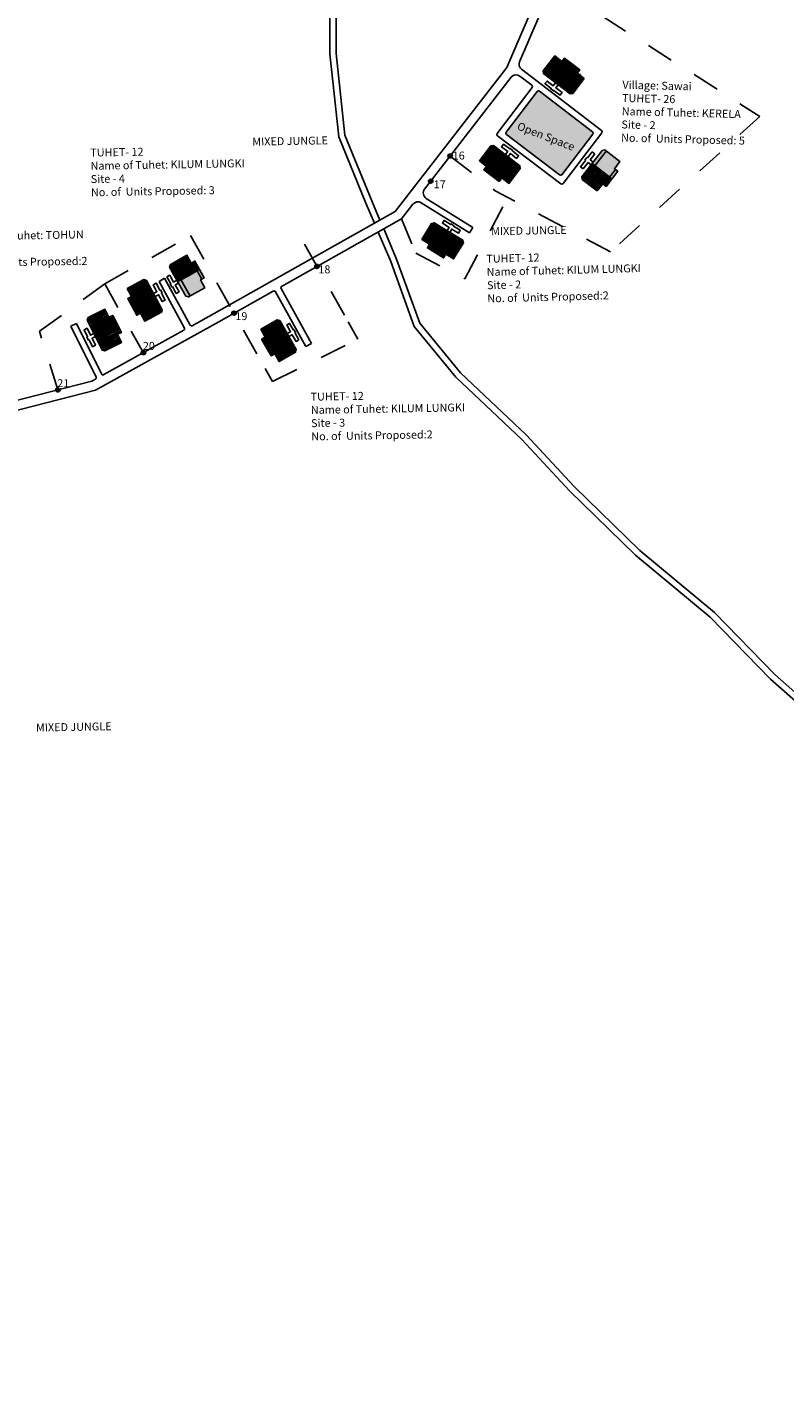
# Model space of a CAD drawing. Units: millimetres. Extents: x 18252 to 48061, y -2647 to 28586.
# Drawn here: x 19523 to 19526, y 12012 to 12017 of the extents above; entities that cross this region are included whole.
import ezdxf

# ---------------------------------------------------------------- set-up
doc = ezdxf.new("R2010")
doc.units = ezdxf.units.MM
doc.header["$MEASUREMENT"] = 0
doc.linetypes.add('ACAD_ISO02W100', pattern=[15, 12, -3])
for name, color, linetype in [('dimension', 10, 'Continuous'), ('Du', 7, 'Continuous'), ('New Road Proposed', 6, 'Continuous'), ('NO UNITS', 7, 'Continuous'), ('Nullah', 140, 'Continuous'), ('OPEN SPACE', 71, 'Continuous'), ('Proposed Du', 7, 'Continuous'), ('Proposed Paved Path', 7, 'Continuous'), ('Propsed Pucca App. Road', 7, 'Continuous'), ('TCPO', 7, 'Continuous'), ('Tuhet Bnd', 170, 'ACAD_ISO02W100')]:
    doc.layers.add(name, color=color, linetype=linetype)
doc.styles.get("Standard").update_dxf_attribs({"font": 'ARIAL.TTF'})

# ---------------------------------------------------------------- blocks, each defined once
blk = doc.blocks.new('A$C4672362B')
at = {"layer": 'dimension'}
for points in [[(0, 0.62), (1.22, 0.62)], [(0.61, 1.22), (0.61, 0)]]:
    blk.add_lwpolyline(points, dxfattribs=at)
at = {"layer": 'dimension', "lineweight": 30}
blk.add_circle((0.61, 0.61), 0.61, dxfattribs=at)

msp = doc.modelspace()

# ---------------------------------------------------------------- hatches: boundary and pattern name
at = {"layer": 'Du'}
h = msp.add_hatch(dxfattribs=at)
h.set_pattern_fill('LINE', color=2, scale=0.001758, angle=772.4641, style=0)
h.set_pattern_definition([(52.46406, (19522.743779, 12014.7960724), (-0.004425616, 0.003400308), [])])
h.paths.add_polyline_path([(19524.8328, 12016.8649), (19524.8049, 12016.8863), (19524.7784, 12016.9066), (19524.7592, 12016.8816), (19524.8135, 12016.8398)])
h.paths.add_polyline_path([(19524.8872, 12016.8231), (19524.8607, 12016.8435), (19524.8328, 12016.8649), (19524.8135, 12016.8398), (19524.8679, 12016.798)])
h.paths.add_polyline_path([(19524.8679, 12016.798), (19524.8135, 12016.8398), (19524.7942, 12016.8147), (19524.8486, 12016.7729)])
h.paths.add_polyline_path([(19524.8135, 12016.8398), (19524.7592, 12016.8816), (19524.7399, 12016.8565), (19524.7942, 12016.8147)])
h.paths.add_polyline_path([(19524.8486, 12016.7729), (19524.7399, 12016.8565), (19524.736, 12016.8514), (19524.7372, 12016.8415), (19524.8348, 12016.7665), (19524.8447, 12016.7678)])
h.paths.add_polyline_path([(19524.8424, 12016.8774), (19524.8146, 12016.8988), (19524.8049, 12016.8863), (19524.8328, 12016.8649)])
h.paths.add_polyline_path([(19524.8703, 12016.856), (19524.8424, 12016.8774), (19524.8328, 12016.8649), (19524.8607, 12016.8435)])
h = msp.add_hatch(dxfattribs=at)
h.set_pattern_fill('LINE', color=2, scale=0.001758, angle=592.6878, style=0)
h.set_pattern_definition([(232.68778, (19526.635261, 12018.554622), (0.00443886, -0.003383001), [])])
h.paths.add_polyline_path([(19524.5543, 12016.4777), (19524.5823, 12016.4564), (19524.6089, 12016.4361), (19524.628, 12016.4613), (19524.5735, 12016.5028)])
h.paths.add_polyline_path([(19524.4998, 12016.5192), (19524.5264, 12016.499), (19524.5543, 12016.4777), (19524.5735, 12016.5028), (19524.519, 12016.5444)])
h.paths.add_polyline_path([(19524.519, 12016.5444), (19524.5735, 12016.5028), (19524.5927, 12016.528), (19524.5382, 12016.5696)])
h.paths.add_polyline_path([(19524.5735, 12016.5028), (19524.628, 12016.4613), (19524.6472, 12016.4865), (19524.5927, 12016.528)])
h.paths.add_polyline_path([(19524.5382, 12016.5696), (19524.6472, 12016.4865), (19524.6511, 12016.4916), (19524.6498, 12016.5014), (19524.5519, 12016.576), (19524.5421, 12016.5747)])
h.paths.add_polyline_path([(19524.5448, 12016.4651), (19524.5727, 12016.4438), (19524.5823, 12016.4564), (19524.5543, 12016.4777)])
h.paths.add_polyline_path([(19524.5168, 12016.4864), (19524.5448, 12016.4651), (19524.5543, 12016.4777), (19524.5264, 12016.499)])
h = msp.add_hatch(dxfattribs=at)
h.set_pattern_fill('LINE', color=2, scale=0.001758, angle=386.5861, style=0)
h.set_pattern_definition([(26.58614, (19520.3654996, 12014.96126), (-0.002497761, 0.004990928), [])])
h.paths.add_polyline_path([(19523.148, 12015.9109), (19523.1322, 12015.9423), (19523.1173, 12015.9722), (19523.089, 12015.958), (19523.1197, 12015.8967)])
h.paths.add_polyline_path([(19523.1787, 12015.8495), (19523.1637, 12015.8794), (19523.148, 12015.9109), (19523.1197, 12015.8967), (19523.1504, 12015.8354)])
h.paths.add_polyline_path([(19523.1504, 12015.8354), (19523.1197, 12015.8967), (19523.0914, 12015.8825), (19523.1221, 12015.8212)])
h.paths.add_polyline_path([(19523.1197, 12015.8967), (19523.089, 12015.958), (19523.0607, 12015.9438), (19523.0914, 12015.8825)])
h.paths.add_polyline_path([(19523.1221, 12015.8212), (19523.0607, 12015.9438), (19523.0549, 12015.941), (19523.0518, 12015.9315), (19523.1069, 12015.8215), (19523.1163, 12015.8183)])
h.paths.add_polyline_path([(19523.1621, 12015.9179), (19523.1464, 12015.9494), (19523.1322, 12015.9423), (19523.148, 12015.9109)])
h.paths.add_polyline_path([(19523.1779, 12015.8865), (19523.1621, 12015.9179), (19523.148, 12015.9109), (19523.1637, 12015.8794)])
at = {"layer": 'NO UNITS', "ltscale": 0.002}
h = msp.add_hatch(color=256, dxfattribs=at)
h.paths.add_polyline_path([(19525.0186, 12016.5171), (19524.9685, 12016.5557), (19524.9266, 12016.5012), (19524.9806, 12016.4598), (19525.0021, 12016.4877), (19524.9983, 12016.4906)])
h.paths.add_polyline_path([(19524.9685, 12016.5557), (19524.9634, 12016.5596), (19524.9535, 12016.5583), (19524.9159, 12016.5095), (19524.9266, 12016.5012)])
h.paths.add_polyline_path([(19525.0108, 12016.481), (19525.0021, 12016.4877), (19524.9806, 12016.4598), (19524.9894, 12016.4531)])
h = msp.add_hatch(color=256, dxfattribs=at)
h.paths.add_polyline_path([(19523.398, 12016.0803), (19523.3863, 12016.0737), (19523.4163, 12016.0201), (19523.4258, 12016.0175), (19523.4314, 12016.0206)])
h.paths.add_polyline_path([(19523.4703, 12016.0807), (19523.4745, 12016.083), (19523.4574, 12016.1135), (19523.4532, 12016.1112), (19523.4256, 12016.0957), (19523.398, 12016.0803), (19523.4314, 12016.0206), (19523.4867, 12016.0515)])
h.paths.add_polyline_path([(19523.467, 12016.1189), (19523.4574, 12016.1135), (19523.4745, 12016.083), (19523.4841, 12016.0884)])
at = {"layer": 'OPEN SPACE', "ltscale": 0.002}
msp.add_hatch(color=256, dxfattribs=at).paths.add_polyline_path([(19524.7219, 12016.777, 0.41554), (19524.7137, 12016.7759), (19524.5989, 12016.6248, 0.414032), (19524.6, 12016.6166), (19524.7961, 12016.4674, 0.414009), (19524.8043, 12016.4685), (19524.9187, 12016.6186, 0.413275), (19524.9177, 12016.6268)])
at = {"layer": 'Proposed Du'}
h = msp.add_hatch(dxfattribs=at)
h.set_pattern_fill('LINE', color=2, scale=0.001758, angle=598.7174, style=0)
h.set_pattern_definition([(238.71743, (19526.1973456, 12018.4772913), (0.004769663, -0.002898014), [])])
h.paths.add_polyline_path([(19524.3461, 12016.1933), (19524.3762, 12016.175), (19524.4047, 12016.1577), (19524.4211, 12016.1847), (19524.3625, 12016.2203)])
h.paths.add_polyline_path([(19524.2875, 12016.2288), (19524.3161, 12016.2115), (19524.3461, 12016.1933), (19524.3625, 12016.2203), (19524.3039, 12016.2559)])
h.paths.add_polyline_path([(19524.3039, 12016.2559), (19524.3625, 12016.2203), (19524.379, 12016.2473), (19524.3204, 12016.2829)])
h.paths.add_polyline_path([(19524.3625, 12016.2203), (19524.4211, 12016.1847), (19524.4376, 12016.2117), (19524.379, 12016.2473)])
h.paths.add_polyline_path([(19524.3204, 12016.2829), (19524.4376, 12016.2117), (19524.4409, 12016.2172), (19524.4385, 12016.2269), (19524.3334, 12016.2908), (19524.3237, 12016.2884)])
h.paths.add_polyline_path([(19524.3379, 12016.1797), (19524.3679, 12016.1615), (19524.3762, 12016.175), (19524.3461, 12016.1933)])
h.paths.add_polyline_path([(19524.3078, 12016.198), (19524.3379, 12016.1797), (19524.3461, 12016.1933), (19524.3161, 12016.2115)])
h = msp.add_hatch(dxfattribs=at)
h.set_pattern_fill('LINE', color=2, scale=0.001758, angle=928.2399, style=0)
h.set_pattern_definition([(208.23992, (19525.9862046, 12017.0174544), (0.002640758, -0.004916764), [])])
h.paths.add_polyline_path([(19523.2323, 12015.988), (19523.2489, 12015.957), (19523.2647, 12015.9276), (19523.2926, 12015.9425), (19523.2602, 12016.0029)])
h.paths.add_polyline_path([(19523.1998, 12016.0483), (19523.2157, 12016.0189), (19523.2323, 12015.988), (19523.2602, 12016.0029), (19523.2277, 12016.0633)])
h.paths.add_polyline_path([(19523.2277, 12016.0633), (19523.2602, 12016.0029), (19523.288, 12016.0179), (19523.2556, 12016.0783)])
h.paths.add_polyline_path([(19523.2602, 12016.0029), (19523.2926, 12015.9425), (19523.3205, 12015.9575), (19523.288, 12016.0179)])
h.paths.add_polyline_path([(19523.2556, 12016.0783), (19523.3205, 12015.9575), (19523.3262, 12015.9606), (19523.329, 12015.9701), (19523.2708, 12016.0785), (19523.2613, 12016.0813)])
h.paths.add_polyline_path([(19523.2184, 12015.9805), (19523.235, 12015.9495), (19523.2489, 12015.957), (19523.2323, 12015.988)])
h.paths.add_polyline_path([(19523.2017, 12016.0114), (19523.2184, 12015.9805), (19523.2323, 12015.988), (19523.2157, 12016.0189)])
h = msp.add_hatch(dxfattribs=at)
h.set_pattern_fill('LINE', color=2, scale=0.001758, angle=569.6657, style=0)
h.set_pattern_definition([(209.66569, (19526.4542454, 12016.936179), (0.002762278, -0.004849535), [])])
h.paths.add_polyline_path([(19523.7268, 12015.8385), (19523.7442, 12015.8079), (19523.7607, 12015.7789), (19523.7882, 12015.7946), (19523.7543, 12015.8541)])
h.paths.add_polyline_path([(19523.6929, 12015.898), (19523.7094, 12015.869), (19523.7268, 12015.8385), (19523.7543, 12015.8541), (19523.7204, 12015.9137)])
h.paths.add_polyline_path([(19523.7204, 12015.9137), (19523.7543, 12015.8541), (19523.7818, 12015.8698), (19523.7479, 12015.9294)])
h.paths.add_polyline_path([(19523.7543, 12015.8541), (19523.7882, 12015.7946), (19523.8157, 12015.8102), (19523.7818, 12015.8698)])
h.paths.add_polyline_path([(19523.7479, 12015.9294), (19523.8157, 12015.8102), (19523.8213, 12015.8134), (19523.8239, 12015.823), (19523.763, 12015.9299), (19523.7535, 12015.9326)])
h.paths.add_polyline_path([(19523.7131, 12015.8306), (19523.7305, 12015.8001), (19523.7442, 12015.8079), (19523.7268, 12015.8385)])
h.paths.add_polyline_path([(19523.6956, 12015.8612), (19523.7131, 12015.8306), (19523.7268, 12015.8385), (19523.7094, 12015.869)])

# ---------------------------------------------------------------- linework, layer by layer
at = {"layer": 'Du'}
for p, q in [((19524.8079, 12016.8901), (19524.8636, 12016.8473)), ((19524.8486, 12016.7729), (19524.7399, 12016.8565)), ((19524.7944, 12016.8146), (19524.8425, 12016.8774)), ((19524.5382, 12016.5696), (19524.6472, 12016.4865)), ((19524.8849, 12016.447), (19524.9685, 12016.5557)), ((19524.8989, 12016.5305), (19524.9164, 12016.5534)), ((19524.9262, 12016.5459), (19524.9086, 12016.523)), ((19524.9164, 12016.5534), (19524.9262, 12016.5459)), ((19524.5794, 12016.4525), (19524.5235, 12016.4952)), ((19524.5926, 12016.5281), (19524.5447, 12016.4651)), ((19524.8738, 12016.4979), (19524.8913, 12016.5208)), ((19524.8835, 12016.4904), (19524.8738, 12016.4979)), ((19524.9011, 12016.5133), (19524.8835, 12016.4904)), ((19524.8895, 12016.5222), (19524.897, 12016.532)), ((19524.8913, 12016.5208), (19524.8895, 12016.5222)), ((19524.897, 12016.532), (19524.8989, 12016.5305)), ((19524.9122, 12016.5047), (19524.9011, 12016.5133)), ((19524.9086, 12016.523), (19524.9198, 12016.5145)), ((19524.9159, 12016.5094), (19524.9894, 12016.4531)), ((19525.0021, 12016.4877), (19524.9592, 12016.432)), ((19523.1221, 12015.8212), (19523.0607, 12015.9438)), ((19523.1366, 12015.9445), (19523.168, 12015.8816)), ((19523.0915, 12015.8824), (19523.1621, 12015.9179)), ((19523.0585, 12015.8592), (19523.0564, 12015.8582))]:
    msp.add_line(p, q, dxfattribs=at)
at = {"layer": 'Du', "color": 2}
for p, q in [((19524.9023, 12016.4918), (19524.913, 12016.4835)), ((19524.9057, 12016.4962), (19524.9164, 12016.488)), ((19524.9091, 12016.5006), (19524.9198, 12016.4924)), ((19524.9125, 12016.505), (19524.9232, 12016.4968)), ((19524.9159, 12016.5095), (19524.9266, 12016.5012)), ((19524.9198, 12016.4924), (19524.9449, 12016.4731)), ((19524.9232, 12016.4968), (19524.9483, 12016.4775)), ((19524.9266, 12016.5012), (19524.9517, 12016.4819)), ((19524.8785, 12016.4608), (19524.8891, 12016.4526)), ((19524.8795, 12016.453), (19524.8857, 12016.4482)), ((19524.8819, 12016.4652), (19524.8925, 12016.457)), ((19524.8853, 12016.4696), (19524.896, 12016.4614)), ((19524.8857, 12016.4482), (19524.9108, 12016.4289)), ((19524.8887, 12016.4741), (19524.8994, 12016.4658)), ((19524.8891, 12016.4526), (19524.9142, 12016.4333)), ((19524.8921, 12016.4785), (19524.9028, 12016.4703)), ((19524.8925, 12016.457), (19524.9176, 12016.4377)), ((19524.8955, 12016.4829), (19524.9062, 12016.4747)), ((19524.896, 12016.4614), (19524.921, 12016.4421)), ((19524.8989, 12016.4873), (19524.9096, 12016.4791)), ((19524.8994, 12016.4658), (19524.9244, 12016.4466)), ((19524.9028, 12016.4703), (19524.9278, 12016.451)), ((19524.9062, 12016.4747), (19524.9312, 12016.4554)), ((19524.9096, 12016.4791), (19524.9346, 12016.4598)), ((19524.913, 12016.4835), (19524.938, 12016.4642)), ((19524.9164, 12016.488), (19524.9414, 12016.4687)), ((19524.921, 12016.4421), (19524.9461, 12016.4228)), ((19524.9244, 12016.4466), (19524.9495, 12016.4273)), ((19524.9278, 12016.451), (19524.9529, 12016.4317)), ((19524.9312, 12016.4554), (19524.9563, 12016.4361)), ((19524.9346, 12016.4598), (19524.9597, 12016.4405)), ((19524.938, 12016.4642), (19524.9631, 12016.445)), ((19524.9414, 12016.4687), (19524.9665, 12016.4494)), ((19524.9449, 12016.4731), (19524.9699, 12016.4538)), ((19524.9483, 12016.4775), (19524.9733, 12016.4582)), ((19524.9517, 12016.4819), (19524.9767, 12016.4626)), ((19524.9597, 12016.4405), (19524.9723, 12016.4309)), ((19524.9631, 12016.445), (19524.9757, 12016.4353)), ((19524.9665, 12016.4494), (19524.9791, 12016.4397)), ((19524.9699, 12016.4538), (19524.9825, 12016.4442)), ((19524.9733, 12016.4582), (19524.9859, 12016.4486)), ((19524.9767, 12016.4626), (19524.9893, 12016.453)), ((19524.9108, 12016.4289), (19524.9359, 12016.4096)), ((19524.9142, 12016.4333), (19524.9393, 12016.414)), ((19524.9176, 12016.4377), (19524.9427, 12016.4184)), ((19524.9563, 12016.4361), (19524.9689, 12016.4265))]:
    msp.add_line(p, q, dxfattribs=at)
at = {"layer": 'Du'}
for points in [[(19524.8872, 12016.8231), (19524.8447, 12016.7678), (19524.8348, 12016.7665), (19524.7372, 12016.8415), (19524.736, 12016.8514), (19524.7784, 12016.9066), (19524.8049, 12016.8863), (19524.8146, 12016.8988), (19524.8703, 12016.856), (19524.8607, 12016.8435), (19524.8872, 12016.8231)], [(19524.7909, 12016.8003), (19524.7823, 12016.7891), (19524.8052, 12016.7715), (19524.7977, 12016.7618), (19524.7748, 12016.7794), (19524.7734, 12016.7775), (19524.7637, 12016.785), (19524.7651, 12016.7868), (19524.7422, 12016.8044), (19524.7497, 12016.8142), (19524.7726, 12016.7966), (19524.7812, 12016.8078)], [(19524.4998, 12016.5192), (19524.5421, 12016.5747), (19524.5519, 12016.576), (19524.6498, 12016.5014), (19524.6511, 12016.4916), (19524.6089, 12016.4361), (19524.5823, 12016.4564), (19524.5727, 12016.4438), (19524.5168, 12016.4864), (19524.5264, 12016.499), (19524.4998, 12016.5192)], [(19524.596, 12016.5425), (19524.6045, 12016.5536), (19524.5816, 12016.5711), (19524.589, 12016.5809), (19524.612, 12016.5634), (19524.6134, 12016.5653), (19524.6232, 12016.5578), (19524.6217, 12016.556), (19524.6447, 12016.5385), (19524.6372, 12016.5287), (19524.6143, 12016.5462), (19524.6058, 12016.535)], [(19524.935, 12016.4084), (19524.8798, 12016.451), (19524.8785, 12016.4608), (19524.9535, 12016.5583), (19524.9634, 12016.5596), (19525.0186, 12016.5171), (19524.9983, 12016.4906), (19525.0108, 12016.481), (19524.9679, 12016.4253), (19524.9554, 12016.4349), (19524.935, 12016.4084)], [(19523.1787, 12015.8495), (19523.1163, 12015.8183), (19523.1069, 12015.8215), (19523.0518, 12015.9315), (19523.0549, 12015.941), (19523.1173, 12015.9722), (19523.1322, 12015.9423), (19523.1464, 12015.9494), (19523.1779, 12015.8865), (19523.1637, 12015.8794), (19523.1787, 12015.8495)], [(19523.0821, 12015.871), (19523.0695, 12015.8647), (19523.0824, 12015.8389), (19523.0714, 12015.8334), (19523.0585, 12015.8592), (19523.0564, 12015.8582), (19523.0509, 12015.8692), (19523.053, 12015.8702), (19523.0401, 12015.896), (19523.0511, 12015.9015), (19523.064, 12015.8757), (19523.0766, 12015.882)]]:
    msp.add_lwpolyline(points, dxfattribs=at)
at = {"layer": 'New Road Proposed', "ltscale": 0.002}
for p, q in [((19524.9586, 12017.6092), (19524.648, 12016.8855)), ((19524.7898, 12017.3051), (19524.6008, 12016.8645)), ((19524.6008, 12016.8645), (19524.1892, 12016.3325)), ((19524.617, 12016.828), (19524.2978, 12016.4154)), ((19524.2545, 12016.3595), (19524.2127, 12016.3053)), ((19524.1892, 12016.3325), (19523.5209, 12015.9562)), ((19524.2127, 12016.3053), (19523.7697, 12016.056)), ((19523.739, 12016.0387), (19523.538, 12015.9255)), ((19523.5209, 12015.9562), (19523.4395, 12015.9112)), ((19523.538, 12015.9255), (19523.082, 12015.6732)), ((19523.4087, 12015.8942), (19523.1128, 12015.7305)), ((19523.0689, 12015.7062), (19522.59, 12015.5835)), ((19523.082, 12015.7134), (19523.0689, 12015.7062)), ((19523.082, 12015.6732), (19522.6086, 12015.552))]:
    msp.add_line(p, q, dxfattribs=at)
at = {"layer": 'Nullah', "ltscale": 0.002}
for points in [[(19523.9473, 12017.1868), (19523.9473, 12016.914), (19523.9806, 12016.6082), (19524.0808, 12016.3634), (19524.1123, 12016.2892)], [(19523.9707, 12017.1838), (19523.9707, 12016.9153), (19524.0035, 12016.614), (19524.1024, 12016.3724), (19524.1329, 12016.3008)], [(19524.1262, 12016.2566), (19524.1724, 12016.1477), (19524.2588, 12015.9088), (19524.4131, 12015.7211), (19524.6563, 12015.4914), (19524.8332, 12015.3016), (19525.0769, 12015.0648), (19525.352, 12014.8358), (19525.5747, 12014.6068), (19525.7983, 12014.4097), (19526.1162, 12014.1306), (19526.4178, 12013.8817), (19526.7129, 12013.6263), (19526.9947, 12013.3906), (19527.1845, 12013.2206), (19527.42, 12013.0116), (19527.683, 12012.7396), (19527.86, 12012.5497), (19528.0316, 12012.3717), (19528.204, 12012.2327), (19528.4345, 12012.0748), (19528.5462, 12012.0026)], [(19524.1467, 12016.2682), (19524.1942, 12016.1563), (19524.2795, 12015.9205), (19524.4303, 12015.7372), (19524.6729, 12015.5079), (19524.8499, 12015.318), (19525.0926, 12015.0822), (19525.368, 12014.853), (19525.5909, 12014.6238), (19525.8138, 12014.4273), (19526.1313, 12014.1484), (19526.433, 12013.8996), (19526.728, 12013.6441), (19527.01, 12013.4084), (19527.2001, 12013.2381), (19527.4362, 12013.0285), (19527.7, 12012.7558), (19527.877, 12012.5658), (19528.0475, 12012.389), (19528.218, 12012.2515), (19528.4475, 12012.0943), (19528.5589, 12012.0222)]]:
    msp.add_lwpolyline(points, dxfattribs=at)
at = {"layer": 'Proposed Du'}
for p, q in [((19524.3204, 12016.2829), (19524.4376, 12016.2117)), ((19524.3788, 12016.2474), (19524.3379, 12016.1797)), ((19524.3736, 12016.1709), (19524.3136, 12016.2074)), ((19523.4314, 12016.0206), (19523.3644, 12016.1402)), ((19523.4402, 12016.1444), (19523.4745, 12016.083)), ((19523.3863, 12016.0737), (19523.467, 12016.119)), ((19523.2556, 12016.0783), (19523.3205, 12015.9575)), ((19523.2447, 12015.9547), (19523.2114, 12016.0166)), ((19523.288, 12016.018), (19523.2183, 12015.9805)), ((19523.7479, 12015.9294), (19523.8157, 12015.8102)), ((19523.74, 12015.8055), (19523.7052, 12015.8666)), ((19523.7817, 12015.8699), (19523.713, 12015.8307))]:
    msp.add_line(p, q, dxfattribs=at)
at = {"layer": 'Proposed Du', "color": 2}
for p, q in [((19523.3582, 12016.1347), (19523.3653, 12016.1387)), ((19523.3653, 12016.1387), (19523.3929, 12016.1542)), ((19523.368, 12016.1338), (19523.3956, 12016.1493)), ((19523.3708, 12016.129), (19523.3984, 12016.1444)), ((19523.3735, 12016.1241), (19523.4011, 12016.1396)), ((19523.3929, 12016.1542), (19523.4205, 12016.1696)), ((19523.3956, 12016.1493), (19523.4232, 12016.1648)), ((19523.3984, 12016.1444), (19523.426, 12016.1599)), ((19523.4011, 12016.1396), (19523.4287, 12016.155)), ((19523.4038, 12016.1347), (19523.4314, 12016.1501)), ((19523.4065, 12016.1298), (19523.4341, 12016.1453)), ((19523.4093, 12016.1249), (19523.4369, 12016.1404)), ((19523.4369, 12016.1404), (19523.4507, 12016.1481)), ((19523.4396, 12016.1355), (19523.4534, 12016.1433)), ((19523.4423, 12016.1307), (19523.4561, 12016.1384)), ((19523.3563, 12016.1272), (19523.368, 12016.1338)), ((19523.359, 12016.1224), (19523.3708, 12016.129)), ((19523.3617, 12016.1175), (19523.3735, 12016.1241)), ((19523.3645, 12016.1126), (19523.3762, 12016.1192)), ((19523.3672, 12016.1078), (19523.3789, 12016.1144)), ((19523.3699, 12016.1029), (19523.3817, 12016.1095)), ((19523.3726, 12016.098), (19523.3844, 12016.1046)), ((19523.3754, 12016.0932), (19523.3871, 12016.0997)), ((19523.3762, 12016.1192), (19523.4038, 12016.1347)), ((19523.3781, 12016.0883), (19523.3898, 12016.0949)), ((19523.3789, 12016.1144), (19523.4065, 12016.1298)), ((19523.3808, 12016.0834), (19523.3926, 12016.09)), ((19523.3817, 12016.1095), (19523.4093, 12016.1249)), ((19523.3844, 12016.1046), (19523.412, 12016.1201)), ((19523.3871, 12016.0997), (19523.4147, 12016.1152)), ((19523.3898, 12016.0949), (19523.4175, 12016.1103)), ((19523.3926, 12016.09), (19523.4202, 12016.1055)), ((19523.3953, 12016.0851), (19523.4229, 12016.1006)), ((19523.398, 12016.0803), (19523.4256, 12016.0957)), ((19523.412, 12016.1201), (19523.4396, 12016.1355)), ((19523.4147, 12016.1152), (19523.4423, 12016.1307)), ((19523.4175, 12016.1103), (19523.4451, 12016.1258)), ((19523.4202, 12016.1055), (19523.4478, 12016.1209)), ((19523.4229, 12016.1006), (19523.4505, 12016.1161)), ((19523.4256, 12016.0957), (19523.4532, 12016.1112)), ((19523.4451, 12016.1258), (19523.4589, 12016.1335)), ((19523.4478, 12016.1209), (19523.4616, 12016.1287)), ((19523.4505, 12016.1161), (19523.4643, 12016.1238)), ((19523.4532, 12016.1112), (19523.467, 12016.1189)), ((19523.3835, 12016.0786), (19523.3953, 12016.0851)), ((19523.3863, 12016.0737), (19523.398, 12016.0803))]:
    msp.add_line(p, q, dxfattribs=at)
at = {"layer": 'Proposed Du'}
for points in [[(19524.2875, 12016.2288), (19524.3237, 12016.2884), (19524.3334, 12016.2908), (19524.4385, 12016.2269), (19524.4409, 12016.2172), (19524.4047, 12016.1577), (19524.3762, 12016.175), (19524.3679, 12016.1615), (19524.3078, 12016.198), (19524.3161, 12016.2115), (19524.2875, 12016.2288)], [(19524.3807, 12016.262), (19524.388, 12016.2741), (19524.3634, 12016.289), (19524.3698, 12016.2995), (19524.3944, 12016.2846), (19524.3956, 12016.2866), (19524.4061, 12016.2802), (19524.4049, 12016.2782), (19524.4295, 12016.2632), (19524.4232, 12016.2527), (19524.3985, 12016.2677), (19524.3912, 12016.2557)], [(19523.4867, 12016.0515), (19523.4258, 12016.0174), (19523.4163, 12016.0201), (19523.3561, 12016.1275), (19523.3588, 12016.1371), (19523.4197, 12016.1711), (19523.436, 12016.142), (19523.4498, 12016.1497), (19523.4841, 12016.0884), (19523.4703, 12016.0807), (19523.4867, 12016.0515)], [(19523.3892, 12016.0685), (19523.3769, 12016.0616), (19523.391, 12016.0364), (19523.3803, 12016.0304), (19523.3662, 12016.0556), (19523.3641, 12016.0544), (19523.3581, 12016.0652), (19523.3602, 12016.0663), (19523.3461, 12016.0915), (19523.3568, 12016.0975), (19523.3709, 12016.0723), (19523.3832, 12016.0792)], [(19523.1998, 12016.0483), (19523.2613, 12016.0813), (19523.2708, 12016.0785), (19523.329, 12015.9701), (19523.3262, 12015.9606), (19523.2647, 12015.9276), (19523.2489, 12015.957), (19523.235, 12015.9495), (19523.2017, 12016.0114), (19523.2157, 12016.0189), (19523.1998, 12016.0483)], [(19523.297, 12016.0297), (19523.3094, 12016.0363), (19523.2957, 12016.0617), (19523.3066, 12016.0676), (19523.3202, 12016.0422), (19523.3223, 12016.0433), (19523.3281, 12016.0324), (19523.326, 12016.0313), (19523.3397, 12016.0059), (19523.3288, 12016.0001), (19523.3152, 12016.0255), (19523.3028, 12016.0189)], [(19523.6929, 12015.898), (19523.7535, 12015.9326), (19523.763, 12015.9299), (19523.8239, 12015.823), (19523.8213, 12015.8134), (19523.7607, 12015.7789), (19523.7442, 12015.8079), (19523.7305, 12015.8001), (19523.6956, 12015.8612), (19523.7094, 12015.869), (19523.6929, 12015.898)], [(19523.7904, 12015.8818), (19523.8027, 12015.8888), (19523.7884, 12015.9138), (19523.7991, 12015.9199), (19523.8134, 12015.8949), (19523.8154, 12015.896), (19523.8215, 12015.8853), (19523.8195, 12015.8842), (19523.8337, 12015.8591), (19523.823, 12015.853), (19523.8088, 12015.8781), (19523.7965, 12015.8711)]]:
    msp.add_lwpolyline(points, dxfattribs=at)
at = {"layer": 'Proposed Paved Path', "ltscale": 0.002}
for p, q in [((19524.6553, 12016.8576), (19524.9505, 12016.6312)), ((19524.694, 12016.7984), (19524.6498, 12016.8323)), ((19524.5989, 12016.6248), (19524.7137, 12016.7759)), ((19524.7219, 12016.777), (19524.9177, 12016.6268)), ((19524.5672, 12016.6122), (19524.8006, 12016.4345)), ((19524.7961, 12016.4674), (19524.6, 12016.6166)), ((19524.9187, 12016.6186), (19524.8043, 12016.4685)), ((19524.2855, 12016.365), (19524.4638, 12016.2537)), ((19524.4762, 12016.2736), (19524.3039, 12016.3811)), ((19524.4638, 12016.2537), (19524.4762, 12016.2736)), ((19523.3174, 12016.0742), (19523.411, 12015.9021)), ((19523.4315, 12015.9135), (19523.3375, 12016.0863)), ((19523.8795, 12015.8455), (19523.7674, 12016.048)), ((19523.747, 12016.0364), (19523.859, 12015.8342)), ((19523.012, 12015.9197), (19522.991, 12015.9093)), ((19523.0844, 12015.7212), (19522.991, 12015.9093)), ((19523.1047, 12015.733), (19523.012, 12015.9197)), ((19523.859, 12015.8342), (19523.8795, 12015.8455))]:
    msp.add_line(p, q, dxfattribs=at)
msp.add_lwpolyline([(19523.3375, 12016.0863), (19523.3174, 12016.0742)], dxfattribs=at)
for centre, radius, start, end in [((19524.6356, 12016.8137), 0.0234, 52.504, 142.2726), ((19524.7184, 12016.7723), 0.00586, 52.504, 142.7633), ((19524.6036, 12016.6213), 0.00586, 142.7633, 232.7278), ((19524.9141, 12016.6222), 0.00586, 322.6878, 52.504), ((19524.7997, 12016.472), 0.00586, 232.7278, 322.6878), ((19524.3163, 12016.401), 0.0234, 142.2726, 238.0209), ((19524.2731, 12016.3451), 0.0234, 58.0209, 142.2726), ((19523.7419, 12016.0336), 0.00586, 28.9691, 119.3779), ((19523.7726, 12016.0509), 0.00586, 119.3779, 208.9691), ((19523.4059, 12015.8993), 0.00586, 298.9539, 28.5556), ((19523.4366, 12015.9163), 0.00586, 208.5556, 298.9539), ((19523.0792, 12015.7186), 0.00586, 298.9539, 26.4024), ((19523.11, 12015.7356), 0.00586, 206.4024, 298.9539)]:
    msp.add_arc(centre, radius, start, end, dxfattribs=at)
at = {"layer": 'Propsed Pucca App. Road', "ltscale": 0.002}
for p, q in [((19524.5661, 12016.6204), (19524.6951, 12016.7902)), ((19524.9516, 12016.623), (19524.8088, 12016.4356))]:
    msp.add_line(p, q, dxfattribs=at)
for centre, radius, start, end in [((19524.6696, 12016.8762), 0.0234, 156.7766, 232.504), ((19524.6905, 12016.7937), 0.00586, 322.7633, 52.504), ((19524.5707, 12016.6168), 0.00586, 142.7633, 232.7278), ((19524.9469, 12016.6265), 0.00586, 322.6878, 52.504), ((19524.8041, 12016.4392), 0.00586, 232.7278, 322.6878)]:
    msp.add_arc(centre, radius, start, end, dxfattribs=at)
at = {"layer": 'Tuhet Bnd', "ltscale": 0.002}
for p, q in [((19524.9554, 12017.0521), (19525.5356, 12016.6838)), ((19525.5356, 12016.6838), (19524.9839, 12016.1836)), ((19524.3921, 12016.5373), (19524.5578, 12016.4092)), ((19524.9839, 12016.1836), (19524.5578, 12016.4092)), ((19524.4466, 12016.0845), (19524.6052, 12016.3841)), ((19524.2127, 12016.3053), (19524.265, 12016.1788)), ((19523.1163, 12016.0653), (19523.4329, 12016.2435)), ((19523.4329, 12016.2435), (19523.7091, 12015.7529)), ((19523.8542, 12016.2117), (19524.0154, 12015.9253)), ((19524.265, 12016.1788), (19524.4466, 12016.0845)), ((19522.8756, 12015.8906), (19523.1163, 12016.0653)), ((19523.1163, 12016.0653), (19523.2592, 12015.8115)), ((19522.9433, 12015.6741), (19522.8756, 12015.8906)), ((19524.0513, 12015.8617), (19524.0154, 12015.9253)), ((19523.7361, 12015.7048), (19524.0513, 12015.8617)), ((19523.7091, 12015.7529), (19523.7361, 12015.7048))]:
    msp.add_line(p, q, dxfattribs=at)

# ---------------------------------------------------------------- block references
at = {"layer": 'New Road Proposed', "ltscale": 0.002, "xscale": 0.01171875, "yscale": 0.01171875, "zscale": 0.01171875}
for p in [(19524.3849, 12016.5302), (19524.3131, 12016.4376), (19523.893, 12016.1228), (19523.5867, 12015.9504), (19523.2523, 12015.8045), (19522.9361, 12015.667)]:
    msp.add_blockref('A$C4672362B', p, dxfattribs=at)

# ---------------------------------------------------------------- texts
at = {"layer": 'New Road Proposed', "color": 1, "char_height": 0.029297, "attachment_point": 1}
for s, insert in [('{\\fArial|b0|i0|c0|p34;16}', (19524.4015, 12016.5537)), ('{\\fArial|b0|i0|c0|p34;17}', (19524.3313, 12016.4475)), ('{\\fArial|b0|i0|c0|p34;18}', (19523.9053, 12016.1336)), ('{\\fArial|b0|i0|c0|p34;19}', (19523.599, 12015.9611)), ('{\\fArial|b0|i0|c0|p34;20}', (19523.2574, 12015.8514)), ('{\\fArial|b0|i0|c0|p34;21}', (19522.9412, 12015.7138))]:
    msp.add_mtext(s, dxfattribs=dict(at, insert=insert))
at = {"layer": 'TCPO', "attachment_point": 1}
for s, insert, char_height, rotation in [('{\\fArial Narrow|b0|i0|c0|p34;T-26/1}', (19524.7573, 12016.8613), 0.017578, 17.6449), ('{\\fArial Narrow|b0|i0|c0|p34;T-26/2}', (19524.8085, 12016.8214), 0.017578, 17.6449), ('{\\fArial Narrow|b0|i0|c0|p34;Village: Sawai\\PTUHET- 26\\PName of Tuhet: KERELA\\PSite - 2\\PNo. of  Units Proposed: 5}', (19525.0285, 12016.8152), 0.029297, 358.5833), ('{\\fArial Narrow|b0|i0|c0|p34;Open Space}', (19524.6472, 12016.6638), 0.029297, 338.8392), ('{\\fArial Narrow|b0|i0|c0|p34;MIXED JUNGLE}', (19523.6611, 12016.605), 0.029297, 1), ('{\\fArial Narrow|b0|i0|c0|p34;TUHET- 12\\PName of Tuhet: KILUM LUNGKI\\PSite - 4\\PNo. of  Units Proposed: 3}', (19523.0629, 12016.5645), 0.029297, 1), ('{\\fArial Narrow|b0|i0|c0|p34;T-26/4}', (19524.5202, 12016.528), 0.017578, 17.6449), ('{\\fArial Narrow|b0|i0|c0|p34;T-26/3}', (19524.5678, 12016.4805), 0.017578, 17.6449), ('{\\fArial Narrow|b0|i0|c0|p34;T-26/5}', (19524.8987, 12016.4546), 0.017578, 13.3405), ('{\\fArial Narrow|b0|i0|c0|p34;TUHET- 6\\PName of Tuhet: TOHUN\\PSite - 1\\PNo. of  Units Proposed:2}', (19522.602, 12016.304), 0.029297, 1), ('{\\fArial Narrow|b0|i0|c0|p34;T-12/1}', (19524.3106, 12016.2636), 0.017578, 330.6371), ('{\\fArial Narrow|b0|i0|c0|p34;MIXED JUNGLE}', (19524.543, 12016.2745), 0.029297, 1), ('{\\fArial Narrow|b0|i0|c0|p34;T-12/2}', (19524.3633, 12016.2293), 0.017578, 331.6476), ('{\\fArial Narrow|b0|i0|c0|p34;T-12/3}', (19523.3827, 12016.125), 0.017578, 13.0875), ('{\\fArial Narrow|b0|i0|c0|p34;TUHET- 12\\PName of Tuhet: KILUM LUNGKI\\PSite - 2\\PNo. of  Units Proposed:2}', (19524.5252, 12016.1727), 0.029297, 1.485), ('{\\fArial Narrow|b0|i0|c0|p34;T-12/2}', (19523.2187, 12016.028), 0.017578, 13.0875), ('{\\fArial Narrow|b0|i0|c0|p34;T-12/1}', (19523.2401, 12015.98), 0.017578, 13.0875), ('{\\fArial Narrow|b0|i0|c0|p34;T-6/2}', (19523.0859, 12015.9406), 0.017578, 354.0801), ('{\\fArial Narrow|b0|i0|c0|p34;T-12/1}', (19523.7009, 12015.8906), 0.017578, 1.1408), ('{\\fArial Narrow|b0|i0|c0|p34;T-6/1}', (19523.1134, 12015.8791), 0.017578, 350.3909), ('{\\fArial Narrow|b0|i0|c0|p34;T-12/2}', (19523.739, 12015.8361), 0.017578, 2.7622), ('{\\fArial Narrow|b0|i0|c0|p34;TUHET- 12\\PName of Tuhet: KILUM LUNGKI\\PSite - 3\\PNo. of  Units Proposed:2}', (19523.8764, 12015.6636), 0.029297, 1), ('{\\fArial Narrow|b0|i0|c0|p34;MIXED JUNGLE}', (19522.8624, 12014.4428), 0.029297, 1)]:
    msp.add_mtext(s, dxfattribs=dict(at, insert=insert, char_height=char_height, rotation=rotation))

doc.saveas('drawing.dxf')
